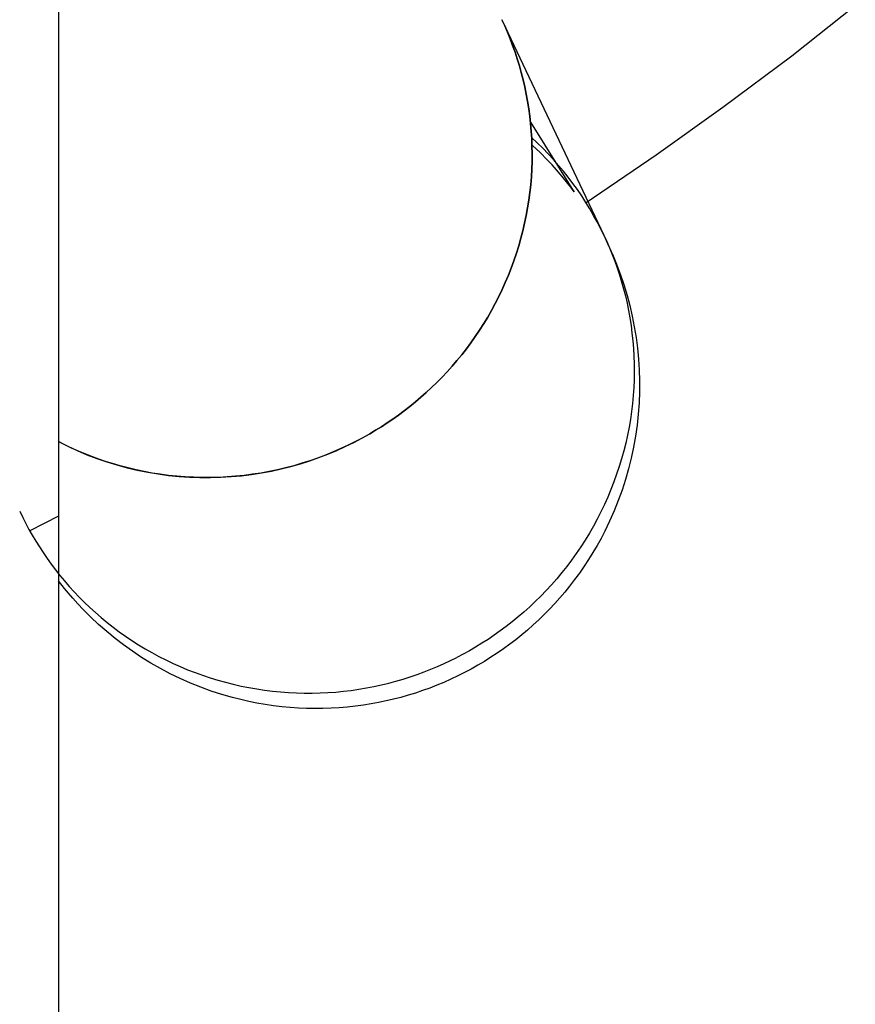
# Model space of a CAD drawing. Units: inches. Extents: x -1213 to 639, y -302 to 334.
# Drawn here: x -925 to -925, y -67 to -66 of the extents above; entities that cross this region are included whole.
import ezdxf

# ---------------------------------------------------------------- set-up
doc = ezdxf.new("R2010")
doc.units = ezdxf.units.IN
doc.header["$MEASUREMENT"] = 0
doc.layers.add('Make2D', color=7, linetype='Continuous', true_color=0x000000)
doc.layers.add('Make2D$Visible$Curves', color=7, linetype='Continuous', true_color=0x000000)

msp = doc.modelspace()

# ---------------------------------------------------------------- linework, layer by layer
at = {"layer": 'Make2D', "lineweight": -3}
for points in [[(-925.06563, -66.18615), (-925.09639, -66.21048), (-925.12976, -66.23543), (-925.16192, -66.25835), (-925.19579, -66.28152)], [(-925.45111, -66.39692), (-925.44659, -66.39917), (-925.44199, -66.40127), (-925.4373, -66.40323), (-925.43255, -66.40503), (-925.42772, -66.40669), (-925.42284, -66.40818), (-925.41791, -66.40952), (-925.41293, -66.41069), (-925.40792, -66.4117), (-925.40288, -66.41255), (-925.39783, -66.41322), (-925.39276, -66.41374), (-925.3877, -66.41409), (-925.38263, -66.41427), (-925.37759, -66.41429), (-925.37256, -66.41415), (-925.36757, -66.41385), (-925.36261, -66.41339), (-925.3577, -66.41279), (-925.35283, -66.41203), (-925.34803, -66.41113), (-925.34329, -66.41009), (-925.33862, -66.40891), (-925.33402, -66.4076), (-925.3295, -66.40617), (-925.32507, -66.40462), (-925.32073, -66.40295), (-925.31648, -66.40117), (-925.31232, -66.39929), (-925.30826, -66.39732), (-925.30431, -66.39525), (-925.30045, -66.3931), (-925.29764, -66.39143), (-925.29484, -66.3897), (-925.29205, -66.38789), (-925.28928, -66.38601), (-925.28653, -66.38405), (-925.2838, -66.38202), (-925.2811, -66.37992), (-925.27842, -66.37774), (-925.27577, -66.37549), (-925.27316, -66.37317), (-925.27058, -66.37077), (-925.26804, -66.3683), (-925.26554, -66.36576), (-925.26309, -66.36315), (-925.26068, -66.36047), (-925.25832, -66.35772), (-925.25602, -66.3549), (-925.25377, -66.35202), (-925.25158, -66.34907), (-925.24946, -66.34606), (-925.24739, -66.34299), (-925.24539, -66.33986), (-925.24346, -66.33668), (-925.24161, -66.33344), (-925.23982, -66.33015), (-925.23811, -66.3268), (-925.23648, -66.32341), (-925.23493, -66.31998), (-925.23346, -66.31651), (-925.23207, -66.31299), (-925.23077, -66.30944), (-925.22956, -66.30586), (-925.22843, -66.30225), (-925.22739, -66.29861), (-925.22644, -66.29495), (-925.22558, -66.29127), (-925.22481, -66.28757), (-925.22413, -66.28386), (-925.22355, -66.28014), (-925.22305, -66.27642), (-925.22265, -66.27269), (-925.22234, -66.26896), (-925.22213, -66.26523), (-925.222, -66.26151), (-925.22196, -66.2578), (-925.22202, -66.25411), (-925.22216, -66.25043), (-925.22239, -66.24677), (-925.2227, -66.24313), (-925.2231, -66.23952), (-925.22359, -66.23593), (-925.22415, -66.23237), (-925.2248, -66.22885), (-925.22552, -66.22537), (-925.22632, -66.22192), (-925.22719, -66.21851), (-925.22814, -66.21514), (-925.22916, -66.21182), (-925.23024, -66.20854), (-925.2314, -66.20531), (-925.23261, -66.20213), (-925.23389, -66.199), (-925.23522, -66.19593), (-925.23661, -66.1929)], [(-925.23661, -66.19291), (-925.18724, -66.29714)], [(-925.22277, -66.24243), (-925.20273, -66.27453), (-925.20163, -66.27617), (-925.20163, -66.27617), (-925.20163, -66.27617)], [(-925.18724, -66.29714), (-925.18882, -66.29391), (-925.19049, -66.29069), (-925.19224, -66.28751), (-925.19407, -66.28435), (-925.19598, -66.28122), (-925.19798, -66.27814), (-925.20006, -66.27509), (-925.20221, -66.27208), (-925.20445, -66.26912), (-925.20677, -66.2662), (-925.20916, -66.26334), (-925.21162, -66.26053), (-925.21416, -66.25778), (-925.21677, -66.25508), (-925.21944, -66.25245), (-925.22219, -66.24988)], [(-925.20163, -66.27617), (-925.20163, -66.27617), (-925.20163, -66.27617), (-925.20163, -66.27617), (-925.20163, -66.27616), (-925.20327, -66.27391), (-925.20468, -66.27207), (-925.20675, -66.26949), (-925.20833, -66.26761), (-925.21016, -66.26549), (-925.21228, -66.26315), (-925.2147, -66.26059), (-925.2181, -66.2572), (-925.22179, -66.25374), (-925.22203, -66.25352)], [(-925.18724, -66.29714), (-925.18584, -66.30019), (-925.1845, -66.30329), (-925.18321, -66.30644), (-925.18198, -66.30966), (-925.18082, -66.31292), (-925.17973, -66.31624), (-925.1787, -66.31961), (-925.17775, -66.32302), (-925.17687, -66.32649), (-925.17606, -66.33), (-925.17534, -66.33355), (-925.17469, -66.33714), (-925.17413, -66.34077), (-925.17365, -66.34443), (-925.17326, -66.34812), (-925.17295, -66.35185), (-925.17274, -66.3556), (-925.17262, -66.35937), (-925.17259, -66.36317), (-925.17266, -66.36698), (-925.17282, -66.3708), (-925.17308, -66.37464), (-925.17344, -66.37848), (-925.17389, -66.38232), (-925.17445, -66.38616), (-925.1751, -66.39), (-925.17585, -66.39383), (-925.1767, -66.39765), (-925.17764, -66.40145), (-925.17869, -66.40523), (-925.17983, -66.40899), (-925.18107, -66.41273), (-925.1824, -66.41643), (-925.18383, -66.4201), (-925.18534, -66.42373), (-925.18695, -66.42731), (-925.18865, -66.43086), (-925.19044, -66.43436), (-925.19231, -66.4378), (-925.19426, -66.4412), (-925.19629, -66.44453), (-925.1984, -66.44781), (-925.20059, -66.45102), (-925.20284, -66.45417), (-925.20517, -66.45726), (-925.20756, -66.46027), (-925.21002, -66.46322), (-925.21254, -66.46609), (-925.21511, -66.46888), (-925.21774, -66.47161), (-925.22042, -66.47425), (-925.22314, -66.47681), (-925.22591, -66.4793), (-925.22872, -66.48171), (-925.23157, -66.48403), (-925.23445, -66.48628), (-925.23737, -66.48844), (-925.24031, -66.49052), (-925.24328, -66.49252), (-925.24626, -66.49443), (-925.24927, -66.49627), (-925.25229, -66.49802), (-925.25533, -66.4997), (-925.25837, -66.50129)], [(-925.18724, -66.29714), (-925.18543, -66.30104), (-925.18282, -66.30701), (-925.18115, -66.31115), (-925.17926, -66.31621), (-925.17767, -66.32092), (-925.17606, -66.32622), (-925.17475, -66.33113), (-925.17354, -66.33629), (-925.17254, -66.34135), (-925.17168, -66.34654), (-925.171, -66.35173), (-925.17049, -66.35697), (-925.17015, -66.36225), (-925.17, -66.36756), (-925.17002, -66.37289), (-925.17022, -66.37824), (-925.17061, -66.38358), (-925.17118, -66.38892), (-925.17194, -66.39426), (-925.17288, -66.39957), (-925.17401, -66.40485), (-925.17531, -66.41009), (-925.1768, -66.41528), (-925.17847, -66.42041), (-925.1803, -66.42546), (-925.1823, -66.43045), (-925.18447, -66.43536), (-925.18682, -66.44019), (-925.18864, -66.4437), (-925.19055, -66.44715), (-925.19255, -66.45055), (-925.19464, -66.4539), (-925.19681, -66.4572), (-925.19906, -66.46045), (-925.2014, -66.46364), (-925.20382, -66.46677), (-925.20614, -66.46964), (-925.20854, -66.47244), (-925.21099, -66.47519), (-925.21351, -66.47788), (-925.21609, -66.48051), (-925.21873, -66.48307), (-925.22143, -66.48557), (-925.22418, -66.48801), (-925.227, -66.49038), (-925.22986, -66.49268), (-925.23279, -66.49492), (-925.23576, -66.49709), (-925.23879, -66.49919), (-925.24186, -66.50121), (-925.24499, -66.50317), (-925.24817, -66.50505)], [(-925.45111, -66.43291), (-925.46493, -66.44008)], [(-925.46493, -66.44008), (-925.46375, -66.44215), (-925.46207, -66.44498), (-925.46031, -66.4478), (-925.45847, -66.4506), (-925.45656, -66.45338), (-925.45457, -66.45615), (-925.45249, -66.45888), (-925.45035, -66.4616), (-925.44812, -66.46428), (-925.44582, -66.46693), (-925.44343, -66.46954), (-925.44098, -66.47212), (-925.43844, -66.47465), (-925.43583, -66.47714), (-925.43315, -66.47959), (-925.43039, -66.48198), (-925.42756, -66.48432), (-925.42466, -66.4866), (-925.42169, -66.48882), (-925.41865, -66.49098), (-925.41554, -66.49308), (-925.41237, -66.4951), (-925.40915, -66.49706), (-925.40586, -66.49895), (-925.40251, -66.50075), (-925.39911, -66.50249), (-925.39566, -66.50414), (-925.39216, -66.50571), (-925.38861, -66.50719), (-925.38502, -66.50859), (-925.38139, -66.5099), (-925.37772, -66.51112), (-925.37402, -66.51226), (-925.3703, -66.5133), (-925.36654, -66.51424), (-925.36276, -66.5151), (-925.35897, -66.51586), (-925.35515, -66.51652), (-925.35133, -66.5171), (-925.3475, -66.51757), (-925.34366, -66.51795), (-925.33982, -66.51824), (-925.33598, -66.51843), (-925.33215, -66.51852), (-925.32833, -66.51853), (-925.32452, -66.51844), (-925.32073, -66.51826), (-925.31695, -66.51798), (-925.3132, -66.51762), (-925.30947, -66.51718), (-925.30577, -66.51664), (-925.30211, -66.51603), (-925.29847, -66.51533), (-925.29488, -66.51455), (-925.29132, -66.51369), (-925.28781, -66.51275), (-925.28434, -66.51174), (-925.28091, -66.51066), (-925.27753, -66.50951), (-925.27421, -66.50829), (-925.27093, -66.50701), (-925.26771, -66.50567), (-925.26454, -66.50427), (-925.26143, -66.50281), (-925.25837, -66.50129)], [(-925.24817, -66.50505), (-925.25139, -66.50686), (-925.25464, -66.50859), (-925.25794, -66.51024), (-925.26127, -66.51182), (-925.26463, -66.51331), (-925.26803, -66.51472), (-925.27146, -66.51605), (-925.27492, -66.5173), (-925.27841, -66.51847), (-925.28192, -66.51956), (-925.28546, -66.52056), (-925.28903, -66.52148), (-925.29261, -66.52232), (-925.29622, -66.52307), (-925.29985, -66.52374), (-925.3035, -66.52432), (-925.30742, -66.52485), (-925.31135, -66.52528), (-925.31529, -66.52561), (-925.31923, -66.52584), (-925.32317, -66.52597), (-925.32712, -66.526), (-925.33107, -66.52593), (-925.33501, -66.52576), (-925.33905, -66.52548), (-925.34307, -66.5251), (-925.34708, -66.52462), (-925.35107, -66.52403), (-925.35504, -66.52335), (-925.359, -66.52255), (-925.36293, -66.52166), (-925.36684, -66.52067), (-925.37203, -66.51918), (-925.37716, -66.51751), (-925.38223, -66.51567), (-925.38724, -66.51366), (-925.39215, -66.51149), (-925.39698, -66.50915), (-925.4017, -66.50666), (-925.40633, -66.50401), (-925.41085, -66.50122), (-925.41525, -66.49829), (-925.41954, -66.49523), (-925.42369, -66.49205), (-925.42775, -66.48871), (-925.43163, -66.48531), (-925.4355, -66.48168), (-925.43909, -66.47809), (-925.44175, -66.47528), (-925.44413, -66.47266), (-925.44625, -66.47021), (-925.44816, -66.46792), (-925.45111, -66.46425)]]:
    msp.add_lwpolyline(points, dxfattribs=at)
at = {"layer": 'Make2D$Visible$Curves', "lineweight": -3}
for points in [[(-925.45111, 43.01901), (-925.45111, -74.85599)], [(-925.06563, -66.18615), (-925.09639, -66.21048), (-925.12976, -66.23543), (-925.16192, -66.25835), (-925.19579, -66.28152)], [(-925.23661, -66.19291), (-925.23522, -66.19593), (-925.23389, -66.19901), (-925.23261, -66.20214), (-925.2314, -66.20531), (-925.23024, -66.20854), (-925.22916, -66.21182), (-925.22814, -66.21514), (-925.22719, -66.21851), (-925.22632, -66.22192), (-925.22552, -66.22537), (-925.2248, -66.22885), (-925.22415, -66.23238), (-925.22358, -66.23593), (-925.2231, -66.23952), (-925.2227, -66.24313), (-925.22239, -66.24677), (-925.22216, -66.25043), (-925.22202, -66.25411), (-925.22196, -66.25781), (-925.222, -66.26151), (-925.22213, -66.26523), (-925.22234, -66.26896), (-925.22265, -66.27269), (-925.22306, -66.27642), (-925.22355, -66.28014), (-925.22413, -66.28386), (-925.22481, -66.28757), (-925.22558, -66.29127), (-925.22644, -66.29495), (-925.22739, -66.29861), (-925.22843, -66.30225), (-925.22956, -66.30586), (-925.23077, -66.30944), (-925.23207, -66.31299), (-925.23346, -66.31651), (-925.23493, -66.31998), (-925.23648, -66.32342), (-925.23811, -66.3268), (-925.23982, -66.33015), (-925.24161, -66.33344), (-925.24346, -66.33668), (-925.24539, -66.33986), (-925.24739, -66.34299), (-925.24946, -66.34606), (-925.25158, -66.34907), (-925.25377, -66.35202), (-925.25602, -66.3549), (-925.25832, -66.35772), (-925.26068, -66.36047), (-925.26309, -66.36315), (-925.26554, -66.36576), (-925.26804, -66.3683), (-925.27058, -66.37077), (-925.27316, -66.37317), (-925.27577, -66.37549), (-925.27842, -66.37774), (-925.2811, -66.37992), (-925.2838, -66.38202), (-925.28653, -66.38405), (-925.28928, -66.38601), (-925.29205, -66.38789), (-925.29484, -66.3897), (-925.29764, -66.39143), (-925.30045, -66.3931)], [(-925.23661, -66.19291), (-925.18724, -66.29714)], [(-925.22277, -66.24243), (-925.20273, -66.27453), (-925.20163, -66.27617), (-925.20163, -66.27617), (-925.20163, -66.27617)], [(-925.18724, -66.29714), (-925.18882, -66.29391), (-925.19049, -66.29069), (-925.19224, -66.28751), (-925.19407, -66.28435), (-925.19598, -66.28122), (-925.19798, -66.27814), (-925.20006, -66.27509), (-925.20221, -66.27208), (-925.20445, -66.26912), (-925.20677, -66.2662), (-925.20916, -66.26334), (-925.21162, -66.26053), (-925.21416, -66.25778), (-925.21677, -66.25508), (-925.21944, -66.25245), (-925.22219, -66.24988)], [(-925.20163, -66.27617), (-925.20163, -66.27617), (-925.20163, -66.27617), (-925.20163, -66.27617), (-925.20163, -66.27616), (-925.20327, -66.27391), (-925.20468, -66.27207), (-925.20675, -66.26949), (-925.20833, -66.26761), (-925.21016, -66.26549), (-925.21228, -66.26315), (-925.2147, -66.26059), (-925.2181, -66.2572), (-925.22179, -66.25374), (-925.22203, -66.25352)], [(-925.18724, -66.29714), (-925.18584, -66.30019), (-925.1845, -66.30329), (-925.18321, -66.30644), (-925.18198, -66.30966), (-925.18082, -66.31292), (-925.17973, -66.31624), (-925.1787, -66.31961), (-925.17775, -66.32302), (-925.17687, -66.32649), (-925.17606, -66.33), (-925.17534, -66.33355), (-925.17469, -66.33714), (-925.17413, -66.34077), (-925.17365, -66.34443), (-925.17326, -66.34812), (-925.17295, -66.35185), (-925.17274, -66.3556), (-925.17262, -66.35937), (-925.17259, -66.36317), (-925.17266, -66.36698), (-925.17282, -66.3708), (-925.17308, -66.37464), (-925.17344, -66.37848), (-925.17389, -66.38232), (-925.17445, -66.38616), (-925.1751, -66.39), (-925.17585, -66.39383), (-925.1767, -66.39765), (-925.17764, -66.40145), (-925.17869, -66.40523), (-925.17983, -66.40899), (-925.18107, -66.41273), (-925.1824, -66.41643), (-925.18383, -66.4201), (-925.18534, -66.42373), (-925.18695, -66.42731), (-925.18865, -66.43086), (-925.19044, -66.43436), (-925.19231, -66.4378), (-925.19426, -66.4412), (-925.19629, -66.44453), (-925.1984, -66.44781), (-925.20059, -66.45102), (-925.20284, -66.45417), (-925.20517, -66.45726), (-925.20756, -66.46027), (-925.21002, -66.46322), (-925.21254, -66.46609), (-925.21511, -66.46888), (-925.21774, -66.47161), (-925.22042, -66.47425), (-925.22314, -66.47681), (-925.22591, -66.4793), (-925.22872, -66.48171), (-925.23157, -66.48403), (-925.23445, -66.48628), (-925.23737, -66.48844), (-925.24031, -66.49052), (-925.24328, -66.49252), (-925.24626, -66.49443), (-925.24927, -66.49627), (-925.25229, -66.49802), (-925.25533, -66.4997), (-925.25837, -66.50129)], [(-925.18724, -66.29714), (-925.18543, -66.30104), (-925.18282, -66.30701), (-925.18115, -66.31115), (-925.17926, -66.31621), (-925.17767, -66.32092), (-925.17606, -66.32622), (-925.17475, -66.33113), (-925.17354, -66.33629), (-925.17254, -66.34135), (-925.17168, -66.34654), (-925.171, -66.35173), (-925.17049, -66.35697), (-925.17015, -66.36225), (-925.17, -66.36756), (-925.17002, -66.37289), (-925.17022, -66.37824), (-925.17061, -66.38358), (-925.17118, -66.38892), (-925.17194, -66.39426), (-925.17288, -66.39957), (-925.17401, -66.40485), (-925.17531, -66.41009), (-925.1768, -66.41528), (-925.17847, -66.42041), (-925.1803, -66.42546), (-925.1823, -66.43045), (-925.18447, -66.43536), (-925.18682, -66.44019), (-925.18864, -66.4437), (-925.19055, -66.44715), (-925.19255, -66.45055), (-925.19464, -66.4539), (-925.19681, -66.4572), (-925.19906, -66.46045), (-925.2014, -66.46364), (-925.20382, -66.46677), (-925.20614, -66.46964), (-925.20854, -66.47244), (-925.21099, -66.47519), (-925.21351, -66.47788), (-925.21609, -66.48051), (-925.21873, -66.48307), (-925.22143, -66.48557), (-925.22418, -66.48801), (-925.227, -66.49038), (-925.22986, -66.49268), (-925.23279, -66.49492), (-925.23576, -66.49709), (-925.23879, -66.49919), (-925.24186, -66.50121), (-925.24499, -66.50317), (-925.24817, -66.50505)], [(-925.30045, -66.3931), (-925.30388, -66.39502), (-925.30738, -66.39687), (-925.31093, -66.39863), (-925.31455, -66.40032), (-925.31822, -66.40192), (-925.32194, -66.40343), (-925.32571, -66.40485), (-925.32953, -66.40618), (-925.33339, -66.40741), (-925.3373, -66.40855), (-925.34123, -66.40959), (-925.3452, -66.41052), (-925.3492, -66.41136), (-925.35322, -66.41209), (-925.35726, -66.41272), (-925.36131, -66.41325), (-925.36538, -66.41367), (-925.36945, -66.41398), (-925.37353, -66.41419), (-925.3776, -66.41429), (-925.38167, -66.41428), (-925.38573, -66.41418), (-925.38978, -66.41396), (-925.39381, -66.41365), (-925.39781, -66.41323), (-925.4018, -66.41271), (-925.40575, -66.41209), (-925.40967, -66.41137), (-925.41355, -66.41055), (-925.41739, -66.40965), (-925.42119, -66.40865), (-925.42495, -66.40756), (-925.42827, -66.40651), (-925.43159, -66.40537), (-925.43489, -66.40416), (-925.43818, -66.40287), (-925.44145, -66.4015), (-925.44469, -66.40006), (-925.44791, -66.39853), (-925.45111, -66.39692)], [(-925.46983, -66.43057), (-925.46838, -66.43355), (-925.46689, -66.43647), (-925.46535, -66.43934), (-925.46375, -66.44215), (-925.46207, -66.44498), (-925.46031, -66.4478), (-925.45847, -66.4506), (-925.45656, -66.45338), (-925.45457, -66.45615), (-925.45249, -66.45888), (-925.45035, -66.4616), (-925.44812, -66.46428), (-925.44582, -66.46693), (-925.44343, -66.46954), (-925.44098, -66.47212), (-925.43844, -66.47465), (-925.43583, -66.47714), (-925.43315, -66.47959), (-925.43039, -66.48198), (-925.42756, -66.48432), (-925.42466, -66.4866), (-925.42169, -66.48882), (-925.41865, -66.49098), (-925.41554, -66.49308), (-925.41237, -66.4951), (-925.40915, -66.49706), (-925.40586, -66.49895), (-925.40251, -66.50075), (-925.39911, -66.50249), (-925.39566, -66.50414), (-925.39216, -66.50571), (-925.38861, -66.50719), (-925.38502, -66.50859), (-925.38139, -66.5099), (-925.37772, -66.51112), (-925.37402, -66.51226), (-925.3703, -66.5133), (-925.36654, -66.51424), (-925.36276, -66.5151), (-925.35897, -66.51586), (-925.35515, -66.51652), (-925.35133, -66.5171), (-925.3475, -66.51757), (-925.34366, -66.51795), (-925.33982, -66.51824), (-925.33598, -66.51843), (-925.33215, -66.51852), (-925.32833, -66.51853), (-925.32452, -66.51844), (-925.32073, -66.51826), (-925.31695, -66.51798), (-925.3132, -66.51762), (-925.30947, -66.51718), (-925.30577, -66.51664), (-925.30211, -66.51603), (-925.29847, -66.51533), (-925.29488, -66.51455), (-925.29132, -66.51369), (-925.28781, -66.51275), (-925.28434, -66.51174), (-925.28091, -66.51066), (-925.27753, -66.50951), (-925.27421, -66.50829), (-925.27093, -66.50701), (-925.26771, -66.50567), (-925.26454, -66.50427), (-925.26143, -66.50281), (-925.25837, -66.50129)], [(-925.24817, -66.50505), (-925.25139, -66.50686), (-925.25464, -66.50859), (-925.25794, -66.51024), (-925.26127, -66.51182), (-925.26463, -66.51331), (-925.26803, -66.51472), (-925.27146, -66.51605), (-925.27492, -66.5173), (-925.27841, -66.51847), (-925.28192, -66.51956), (-925.28546, -66.52056), (-925.28903, -66.52148), (-925.29261, -66.52232), (-925.29622, -66.52307), (-925.29985, -66.52374), (-925.3035, -66.52432), (-925.30742, -66.52485), (-925.31135, -66.52528), (-925.31529, -66.52561), (-925.31923, -66.52584), (-925.32317, -66.52597), (-925.32712, -66.526), (-925.33107, -66.52593), (-925.33501, -66.52576), (-925.33905, -66.52548), (-925.34307, -66.5251), (-925.34708, -66.52462), (-925.35107, -66.52403), (-925.35504, -66.52335), (-925.359, -66.52255), (-925.36293, -66.52166), (-925.36684, -66.52067), (-925.37203, -66.51918), (-925.37716, -66.51751), (-925.38223, -66.51567), (-925.38724, -66.51366), (-925.39215, -66.51149), (-925.39698, -66.50915), (-925.4017, -66.50666), (-925.40633, -66.50401), (-925.41085, -66.50122), (-925.41525, -66.49829), (-925.41954, -66.49523), (-925.42369, -66.49205), (-925.42775, -66.48871), (-925.43163, -66.48531), (-925.4355, -66.48168), (-925.43909, -66.47809), (-925.44175, -66.47528), (-925.44413, -66.47266), (-925.44625, -66.47021), (-925.44816, -66.46792), (-925.45111, -66.46425)]]:
    msp.add_lwpolyline(points, dxfattribs=at)

doc.saveas('drawing.dxf')
